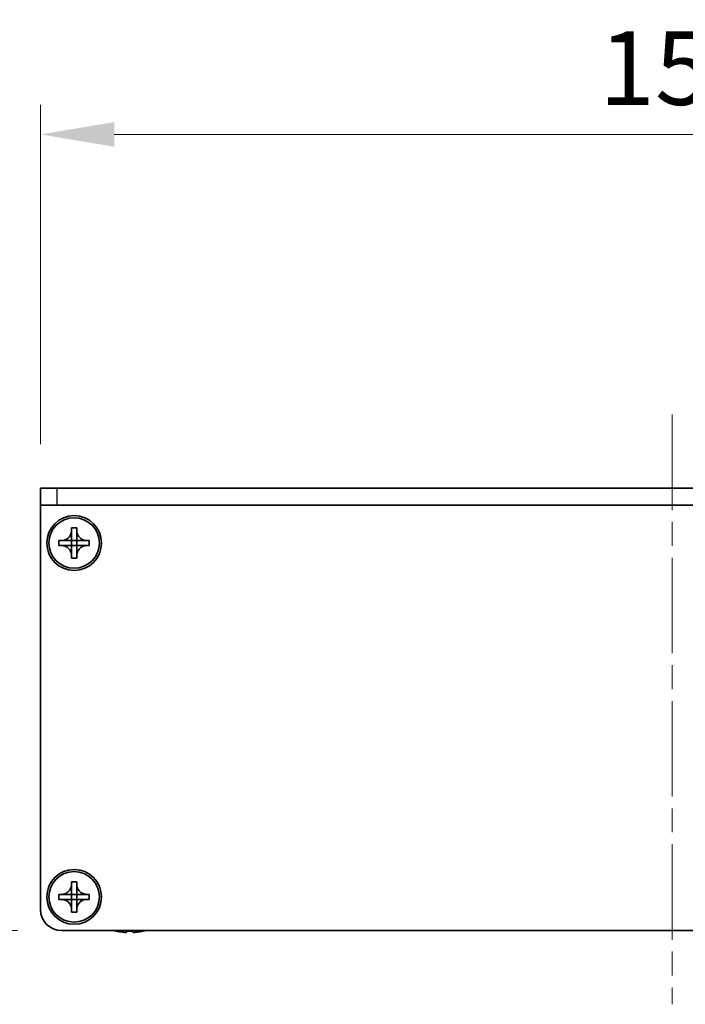
# Model space of a CAD drawing. Units: millimetres. Extents: x -50 to 7559, y -50 to 5419.
# Drawn here: x 1361 to 1440, y 4054 to 4171 of the extents above; entities that cross this region are included whole.
import ezdxf

# ---------------------------------------------------------------- set-up
doc = ezdxf.new("R2010")
doc.units = ezdxf.units.MM
doc.header["$LTSCALE"] = 2
doc.linetypes.add('CHAIN', pattern=[0.3543, 0.2362, -0.0295, 0.0591, -0.0295])
doc.layers.get('Defpoints').update_dxf_attribs({"lineweight": 25})
for name, color, linetype, lineweight in [('Centerline (ISO)', 131, 'Continuous', 18), ('Dimension (ISO)', 7, 'Continuous', 18), ('Visible (ISO)', 7, 'Continuous', 35), ('Visible Narrow (ISO)', 7, 'Continuous', 25)]:
    doc.layers.add(name, color=color, linetype=linetype, lineweight=lineweight)
doc.styles.add('Note Text (TK)', font='txt')
doc.dimstyles.new('Default - Method 1b (TK)', dxfattribs={"dimscale": 2, "dimtxt": 2.5, "dimasz": 2.5, "dimexe": 1, "dimexo": 1.5, "dimgap": 1, "dimtad": 1, "dimtoh": 1, "dimrnd": 1e-08, "dimdsep": 46, "dimtxsty": 'Note Text (TK)', "dimcen": 0.09, "dimdle": 5, "dimclrd": 100, "dimclre": 100, "dimclrt": 7, "dimadec": 1, "dimazin": 1, "dimtfac": 1, "dimtmove": 0, "dimatfit": 3, "dimfxl": 1, "dimtolj": 1, "dimlwd": -1, "dimlwe": -1, "dimarcsym": 0})

# ---------------------------------------------------------------- blocks, each defined once
blk = doc.blocks.new('*D154')
at = {"layer": 'Defpoints', "color": 0}
for p in [(1363.85, 4115.74), (1321.85, 4063.24), (1366.35, 4063.24)]:
    blk.add_point(p, dxfattribs=at)
at = {"layer": 'Dimension (ISO)', "color": 100}
for p, q in [((1358.6, 4115.74), (1318.35, 4115.74)), ((1321.85, 4106.99), (1321.85, 4071.99)), ((1361.1, 4063.24), (1318.35, 4063.24))]:
    blk.add_line(p, q, dxfattribs=at)
for points in [[(1320.39, 4106.99), (1323.3, 4106.99), (1321.85, 4115.74)], [(1320.39, 4071.99), (1323.3, 4071.99), (1321.85, 4063.24)]]:
    blk.add_solid(points, dxfattribs=at)
at = {"layer": 'Dimension (ISO)', "color": 7, "insert": (1313.97, 4079.3), "char_height": 8.75, "attachment_point": 4, "rotation": 90, "style": 'Note Text (TK)'}
blk.add_mtext('\\A1;52.5', dxfattribs=at)
blk = doc.blocks.new('*D155')
at = {"layer": 'Defpoints', "color": 0}
for p in [(1513.85, 4157.74), (1363.85, 4115.74), (1513.85, 4115.74)]:
    blk.add_point(p, dxfattribs=at)
at = {"layer": 'Dimension (ISO)', "color": 100}
for p, q in [((1363.85, 4120.99), (1363.85, 4161.24)), ((1513.85, 4120.99), (1513.85, 4161.24)), ((1372.6, 4157.74), (1505.1, 4157.74))]:
    blk.add_line(p, q, dxfattribs=at)
for points in [[(1372.6, 4159.2), (1372.6, 4156.28), (1363.85, 4157.74)], [(1505.1, 4159.2), (1505.1, 4156.28), (1513.85, 4157.74)]]:
    blk.add_solid(points, dxfattribs=at)
at = {"layer": 'Dimension (ISO)', "color": 7, "insert": (1430.19, 4165.62), "char_height": 8.75, "attachment_point": 4, "style": 'Note Text (TK)'}
blk.add_mtext('\\A1;150', dxfattribs=at)

msp = doc.modelspace()

# ---------------------------------------------------------------- linework, layer by layer
at = {"layer": 'Centerline (ISO)', "linetype": 'CHAIN', "ltscale": 23.990969}
msp.add_line((1438.8454, 4124.4905), (1438.8454, 4054.4905), dxfattribs=at)
at = {"layer": 'Visible (ISO)'}
for p, q in [((1363.8454, 4115.7405), (1365.8454, 4115.7405)), ((1363.8454, 4115.7405), (1363.8454, 4113.7405)), ((1511.8454, 4115.7405), (1365.8454, 4115.7405)), ((1365.8454, 4113.7405), (1363.8454, 4113.7405)), ((1363.8454, 4113.7405), (1363.8454, 4113.7395)), ((1363.8454, 4065.7405), (1363.8454, 4113.7395)), ((1511.8454, 4113.7405), (1365.8454, 4113.7405)), ((1367.5454, 4110.7405), (1367.5454, 4111.0405)), ((1367.5454, 4111.0405), (1368.1454, 4111.0405)), ((1367.5454, 4109.5415), (1367.5454, 4110.7405)), ((1368.1454, 4111.0405), (1368.1454, 4110.7405)), ((1368.1454, 4110.7405), (1368.1454, 4109.5415)), ((1366.0454, 4108.9405), (1366.0454, 4109.5405)), ((1366.0454, 4109.5405), (1366.3454, 4109.5405)), ((1366.3454, 4109.5405), (1367.5444, 4109.5405)), ((1367.5451, 4109.5408), (1367.5454, 4109.5405)), ((1367.5454, 4108.9405), (1367.5454, 4109.5405)), ((1367.5454, 4109.5405), (1368.1454, 4109.5405)), ((1368.1457, 4109.5408), (1368.1454, 4109.5405)), ((1368.1454, 4109.5405), (1368.1454, 4108.9405)), ((1368.1464, 4109.5405), (1369.3454, 4109.5405)), ((1369.3454, 4109.5405), (1369.6454, 4109.5405)), ((1369.6454, 4109.5405), (1369.6454, 4108.9405)), ((1366.3454, 4108.9405), (1366.0454, 4108.9405)), ((1367.5444, 4108.9405), (1366.3454, 4108.9405)), ((1367.5451, 4108.9402), (1367.5454, 4108.9405)), ((1368.1454, 4108.9405), (1367.5454, 4108.9405)), ((1367.5454, 4107.7405), (1367.5454, 4108.9395)), ((1368.1457, 4108.9402), (1368.1454, 4108.9405)), ((1368.1454, 4108.9395), (1368.1454, 4107.7405)), ((1369.3454, 4108.9405), (1368.1464, 4108.9405)), ((1369.6454, 4108.9405), (1369.3454, 4108.9405)), ((1367.5454, 4107.4405), (1367.5454, 4107.7405)), ((1368.1454, 4107.4405), (1367.5454, 4107.4405)), ((1368.1454, 4107.7405), (1368.1454, 4107.4405)), ((1367.5454, 4068.7405), (1367.5454, 4069.0405)), ((1367.5454, 4069.0405), (1368.1454, 4069.0405)), ((1367.5454, 4067.5415), (1367.5454, 4068.7405)), ((1368.1454, 4069.0405), (1368.1454, 4068.7405)), ((1368.1454, 4068.7405), (1368.1454, 4067.5415)), ((1366.0454, 4066.9405), (1366.0454, 4067.5405)), ((1366.0454, 4067.5405), (1366.3454, 4067.5405)), ((1366.3454, 4067.5405), (1367.5444, 4067.5405)), ((1367.5451, 4067.5408), (1367.5454, 4067.5405)), ((1367.5454, 4066.9405), (1367.5454, 4067.5405)), ((1367.5454, 4067.5405), (1368.1454, 4067.5405)), ((1368.1457, 4067.5408), (1368.1454, 4067.5405)), ((1368.1454, 4067.5405), (1368.1454, 4066.9405)), ((1368.1464, 4067.5405), (1369.3454, 4067.5405)), ((1369.3454, 4067.5405), (1369.6454, 4067.5405)), ((1369.6454, 4067.5405), (1369.6454, 4066.9405)), ((1366.3454, 4066.9405), (1366.0454, 4066.9405)), ((1367.5444, 4066.9405), (1366.3454, 4066.9405)), ((1367.5451, 4066.9402), (1367.5454, 4066.9405)), ((1368.1454, 4066.9405), (1367.5454, 4066.9405)), ((1367.5454, 4065.7405), (1367.5454, 4066.9395)), ((1368.1457, 4066.9402), (1368.1454, 4066.9405)), ((1368.1454, 4066.9395), (1368.1454, 4065.7405)), ((1369.3454, 4066.9405), (1368.1464, 4066.9405)), ((1369.6454, 4066.9405), (1369.3454, 4066.9405)), ((1367.5454, 4065.4405), (1367.5454, 4065.7405)), ((1368.1454, 4065.4405), (1367.5454, 4065.4405)), ((1368.1454, 4065.7405), (1368.1454, 4065.4405)), ((1511.3454, 4063.2405), (1366.3454, 4063.2405)), ((1372.8454, 4063.1752), (1372.8454, 4063.1655)), ((1374.0704, 4063.1752), (1374.0704, 4063.052)), ((1374.8204, 4063.052), (1374.8204, 4063.1752)), ((1376.0454, 4063.1655), (1376.0454, 4063.1752))]:
    msp.add_line(p, q, dxfattribs=at)
for centre, radius in [((1367.8454, 4109.2405), 3.25), ((1367.8454, 4109.2405), 3), ((1367.8454, 4067.2405), 3.25), ((1367.8454, 4067.2405), 3)]:
    msp.add_circle(centre, radius, dxfattribs=at)
for centre, radius, start, end in [((1366.3454, 4065.7405), 2.5, 180, 270), ((1374.4454, 4070.3928), 7.4023, 255.066726, 257.517006), ((1374.4454, 4070.3928), 7.3928, 257.500697, 263.2026), ((1374.4454, 4070.3928), 7.2273, 267.025775, 272.974225), ((1374.4454, 4070.3928), 7.3928, 276.7974, 282.499303), ((1374.4454, 4070.3928), 7.4023, 282.482994, 284.933274)]:
    msp.add_arc(centre, radius, start, end, dxfattribs=at)
for points, knots in [([(1367.5454, 4110.7405), (1367.5454, 4110.7045), (1367.5438, 4110.6685), (1367.5372, 4110.5956), (1367.5321, 4110.5587), (1367.5112, 4110.4458), (1367.4897, 4110.371), (1367.4314, 4110.2236), (1367.3941, 4110.1516), (1367.2636, 4109.9521), (1367.1524, 4109.8386), (1366.9195, 4109.6794), (1366.8062, 4109.6255), (1366.5759, 4109.5572), (1366.461, 4109.5405), (1366.3454, 4109.5405)], [0, 0, 0, 0, 0.010798916, 0.010798916, 0.021961727, 0.021961727, 0.045257146, 0.045257146, 0.069525905, 0.069525905, 0.116754864, 0.116754864, 0.154152318, 0.154152318, 0.188823604, 0.188823604, 0.188823604, 0.188823604]), ([(1369.3454, 4109.5405), (1369.3094, 4109.5405), (1369.2734, 4109.5421), (1369.2005, 4109.5487), (1369.1636, 4109.5538), (1369.0507, 4109.5747), (1368.9759, 4109.5962), (1368.8285, 4109.6545), (1368.7564, 4109.6918), (1368.557, 4109.8223), (1368.4434, 4109.9335), (1368.2843, 4110.1664), (1368.2304, 4110.2797), (1368.1621, 4110.51), (1368.1454, 4110.6249), (1368.1454, 4110.7405)], [0, 0, 0, 0, 0.010798916, 0.010798916, 0.021961727, 0.021961727, 0.045257146, 0.045257146, 0.069525905, 0.069525905, 0.116754864, 0.116754864, 0.154152318, 0.154152318, 0.188823604, 0.188823604, 0.188823604, 0.188823604]), ([(1367.5451, 4109.5408), (1367.5451, 4109.5408), (1367.5451, 4109.5408), (1367.5451, 4109.5408), (1367.545, 4109.5407), (1367.545, 4109.5407), (1367.5449, 4109.5407), (1367.5449, 4109.5406), (1367.5449, 4109.5406), (1367.5448, 4109.5406), (1367.5448, 4109.5406), (1367.5447, 4109.5406), (1367.5447, 4109.5406), (1367.5447, 4109.5405), (1367.5447, 4109.5405), (1367.5446, 4109.5405), (1367.5446, 4109.5405), (1367.5446, 4109.5405), (1367.5446, 4109.5405), (1367.5445, 4109.5405), (1367.5445, 4109.5405), (1367.5445, 4109.5405), (1367.5445, 4109.5405), (1367.5445, 4109.5405), (1367.5445, 4109.5405), (1367.5445, 4109.5405), (1367.5445, 4109.5405), (1367.5445, 4109.5405), (1367.5445, 4109.5405), (1367.5445, 4109.5405), (1367.5444, 4109.5405), (1367.5444, 4109.5405), (1367.5444, 4109.5405), (1367.5444, 4109.5405), (1367.5444, 4109.5405), (1367.5444, 4109.5405)], [0.000083875613, 0.000083875613, 0.000083875613, 0.000083875613, 0.000087144519, 0.000087144519, 0.000099549628, 0.000099549628, 0.000112192129, 0.000112192129, 0.000124969053, 0.000124969053, 0.000137769574, 0.000137769574, 0.000144144359, 0.000144144359, 0.000150483427, 0.000150483427, 0.00015677365, 0.00015677365, 0.000163002563, 0.000163002563, 0.000166090425, 0.000166090425, 0.000169158647, 0.000169158647, 0.000172205911, 0.000172205911, 0.000173721296, 0.000173721296, 0.000175230974, 0.000175230974, 0.000176734797, 0.000176734797, 0.000178232621, 0.000178232621, 0.00018395296, 0.00018395296, 0.00018395296, 0.00018395296]), ([(1367.5454, 4109.5415), (1367.5454, 4109.5413), (1367.5453, 4109.5412), (1367.5453, 4109.541), (1367.5453, 4109.541), (1367.5452, 4109.541), (1367.5452, 4109.541), (1367.5452, 4109.5409), (1367.5452, 4109.5409), (1367.5451, 4109.5408), (1367.5451, 4109.5408), (1367.5451, 4109.5408)], [0, 0, 0, 0, 0.000065190907, 0.000065190907, 0.000071601341, 0.000071601341, 0.000077978095, 0.000077978095, 0.00009057672, 0.00009057672, 0.00010023405, 0.00010023405, 0.00010023405, 0.00010023405]), ([(1368.1457, 4109.5408), (1368.1457, 4109.5408), (1368.1457, 4109.5408), (1368.1456, 4109.5408), (1368.1456, 4109.5409), (1368.1456, 4109.5409), (1368.1456, 4109.541), (1368.1455, 4109.541), (1368.1455, 4109.541), (1368.1455, 4109.5411), (1368.1455, 4109.5411), (1368.1454, 4109.5412), (1368.1454, 4109.5412), (1368.1454, 4109.5412), (1368.1454, 4109.5412), (1368.1454, 4109.5413), (1368.1454, 4109.5413), (1368.1454, 4109.5413), (1368.1454, 4109.5413), (1368.1454, 4109.5414), (1368.1454, 4109.5414), (1368.1454, 4109.5414), (1368.1454, 4109.5414), (1368.1454, 4109.5414), (1368.1454, 4109.5414), (1368.1454, 4109.5414), (1368.1454, 4109.5414), (1368.1454, 4109.5414), (1368.1454, 4109.5414), (1368.1454, 4109.5414), (1368.1454, 4109.5415), (1368.1454, 4109.5415), (1368.1454, 4109.5415), (1368.1454, 4109.5415), (1368.1454, 4109.5415), (1368.1454, 4109.5415)], [0.000083875613, 0.000083875613, 0.000083875613, 0.000083875613, 0.000087144519, 0.000087144519, 0.000099549628, 0.000099549628, 0.000112192129, 0.000112192129, 0.000124969053, 0.000124969053, 0.000137769574, 0.000137769574, 0.000144144359, 0.000144144359, 0.000150483427, 0.000150483427, 0.00015677365, 0.00015677365, 0.000163002563, 0.000163002563, 0.000166090424, 0.000166090424, 0.000169158647, 0.000169158647, 0.000172205911, 0.000172205911, 0.000173721296, 0.000173721296, 0.000175230974, 0.000175230974, 0.000176734797, 0.000176734797, 0.000178232621, 0.000178232621, 0.00018395296, 0.00018395296, 0.00018395296, 0.00018395296]), ([(1368.1464, 4109.5405), (1368.1462, 4109.5405), (1368.1461, 4109.5405), (1368.1459, 4109.5406), (1368.1459, 4109.5406), (1368.1459, 4109.5407), (1368.1458, 4109.5407), (1368.1458, 4109.5407), (1368.1458, 4109.5407), (1368.1457, 4109.5408), (1368.1457, 4109.5408), (1368.1457, 4109.5408)], [0, 0, 0, 0, 0.000065190907, 0.000065190907, 0.000071601341, 0.000071601341, 0.000077978095, 0.000077978095, 0.00009057672, 0.00009057672, 0.00010023405, 0.00010023405, 0.00010023405, 0.00010023405]), ([(1366.3454, 4108.9405), (1366.3814, 4108.9405), (1366.4174, 4108.9389), (1366.4903, 4108.9323), (1366.5272, 4108.9272), (1366.6401, 4108.9063), (1366.7149, 4108.8848), (1366.8623, 4108.8265), (1366.9343, 4108.7892), (1367.1338, 4108.6588), (1367.2473, 4108.5475), (1367.4065, 4108.3146), (1367.4604, 4108.2014), (1367.5287, 4107.971), (1367.5454, 4107.8561), (1367.5454, 4107.7405)], [0, 0, 0, 0, 0.010798916, 0.010798916, 0.021961727, 0.021961727, 0.045257146, 0.045257146, 0.069525905, 0.069525905, 0.116754864, 0.116754864, 0.154152318, 0.154152318, 0.188823604, 0.188823604, 0.188823604, 0.188823604]), ([(1367.5444, 4108.9405), (1367.5446, 4108.9405), (1367.5447, 4108.9405), (1367.5449, 4108.9404), (1367.5449, 4108.9404), (1367.5449, 4108.9404), (1367.5449, 4108.9403), (1367.545, 4108.9403), (1367.545, 4108.9403), (1367.5451, 4108.9403), (1367.5451, 4108.9402), (1367.5451, 4108.9402)], [0, 0, 0, 0, 0.000065190907, 0.000065190907, 0.000071601341, 0.000071601341, 0.000077978095, 0.000077978095, 0.00009057672, 0.00009057672, 0.00010023405, 0.00010023405, 0.00010023405, 0.00010023405]), ([(1367.5451, 4108.9402), (1367.5451, 4108.9402), (1367.5451, 4108.9402), (1367.5451, 4108.9402), (1367.5452, 4108.9401), (1367.5452, 4108.9401), (1367.5452, 4108.9401), (1367.5453, 4108.94), (1367.5453, 4108.94), (1367.5453, 4108.9399), (1367.5453, 4108.9399), (1367.5453, 4108.9398), (1367.5453, 4108.9398), (1367.5453, 4108.9398), (1367.5454, 4108.9398), (1367.5454, 4108.9397), (1367.5454, 4108.9397), (1367.5454, 4108.9397), (1367.5454, 4108.9397), (1367.5454, 4108.9397), (1367.5454, 4108.9397), (1367.5454, 4108.9396), (1367.5454, 4108.9396), (1367.5454, 4108.9396), (1367.5454, 4108.9396), (1367.5454, 4108.9396), (1367.5454, 4108.9396), (1367.5454, 4108.9396), (1367.5454, 4108.9396), (1367.5454, 4108.9396), (1367.5454, 4108.9396), (1367.5454, 4108.9396), (1367.5454, 4108.9396), (1367.5454, 4108.9395), (1367.5454, 4108.9395), (1367.5454, 4108.9395)], [0.000083875613, 0.000083875613, 0.000083875613, 0.000083875613, 0.000087144519, 0.000087144519, 0.000099549628, 0.000099549628, 0.000112192129, 0.000112192129, 0.000124969053, 0.000124969053, 0.000137769574, 0.000137769574, 0.000144144359, 0.000144144359, 0.000150483427, 0.000150483427, 0.00015677365, 0.00015677365, 0.000163002563, 0.000163002563, 0.000166090425, 0.000166090425, 0.000169158647, 0.000169158647, 0.000172205911, 0.000172205911, 0.000173721296, 0.000173721296, 0.000175230974, 0.000175230974, 0.000176734797, 0.000176734797, 0.000178232621, 0.000178232621, 0.00018395296, 0.00018395296, 0.00018395296, 0.00018395296]), ([(1368.1454, 4107.7405), (1368.1454, 4107.899), (1368.1768, 4108.0558), (1368.2994, 4108.3501), (1368.3902, 4108.4843), (1368.6146, 4108.7047), (1368.7444, 4108.7905), (1369.0323, 4108.9096), (1369.1881, 4108.9405), (1369.3454, 4108.9405)], [0, 0, 0, 0, 0.047534213, 0.047534213, 0.095646709, 0.095646709, 0.141901189, 0.141901189, 0.189099427, 0.189099427, 0.189099427, 0.189099427]), ([(1368.1454, 4108.9395), (1368.1454, 4108.9396), (1368.1454, 4108.9396), (1368.1454, 4108.9398), (1368.1454, 4108.9398), (1368.1455, 4108.9399), (1368.1455, 4108.94), (1368.1456, 4108.9401), (1368.1456, 4108.9402), (1368.1457, 4108.9402)], [0, 0, 0, 0, 0.000024298345, 0.000024298345, 0.000049652668, 0.000049652668, 0.000075243801, 0.000075243801, 0.000100203991, 0.000100203991, 0.000100203991, 0.000100203991]), ([(1368.1457, 4108.9402), (1368.1457, 4108.9403), (1368.1458, 4108.9403), (1368.1459, 4108.9404), (1368.146, 4108.9404), (1368.1461, 4108.9405), (1368.1461, 4108.9405), (1368.1463, 4108.9405), (1368.1463, 4108.9405), (1368.1464, 4108.9405)], [0.000083778107, 0.000083778107, 0.000083778107, 0.000083778107, 0.0001086609522, 0.0001086609522, 0.0001341727854, 0.0001341727854, 0.0001594485438, 0.0001594485438, 0.0001836716392, 0.0001836716392, 0.0001836716392, 0.0001836716392]), ([(1367.5454, 4068.7405), (1367.5454, 4068.7045), (1367.5438, 4068.6685), (1367.5372, 4068.5956), (1367.5321, 4068.5587), (1367.5112, 4068.4458), (1367.4897, 4068.371), (1367.4314, 4068.2236), (1367.3941, 4068.1516), (1367.2636, 4067.9521), (1367.1524, 4067.8386), (1366.9195, 4067.6794), (1366.8062, 4067.6255), (1366.5759, 4067.5572), (1366.461, 4067.5405), (1366.3454, 4067.5405)], [0, 0, 0, 0, 0.010798916, 0.010798916, 0.021961727, 0.021961727, 0.045257146, 0.045257146, 0.069525905, 0.069525905, 0.116754864, 0.116754864, 0.154152318, 0.154152318, 0.188823604, 0.188823604, 0.188823604, 0.188823604]), ([(1369.3454, 4067.5405), (1369.3094, 4067.5405), (1369.2734, 4067.5421), (1369.2005, 4067.5487), (1369.1636, 4067.5538), (1369.0507, 4067.5747), (1368.9759, 4067.5962), (1368.8285, 4067.6545), (1368.7564, 4067.6918), (1368.557, 4067.8223), (1368.4434, 4067.9335), (1368.2843, 4068.1664), (1368.2304, 4068.2797), (1368.1621, 4068.51), (1368.1454, 4068.6249), (1368.1454, 4068.7405)], [0, 0, 0, 0, 0.010798916, 0.010798916, 0.021961727, 0.021961727, 0.045257146, 0.045257146, 0.069525905, 0.069525905, 0.116754864, 0.116754864, 0.154152318, 0.154152318, 0.188823604, 0.188823604, 0.188823604, 0.188823604]), ([(1367.5451, 4067.5408), (1367.5451, 4067.5408), (1367.5451, 4067.5408), (1367.5451, 4067.5408), (1367.545, 4067.5407), (1367.545, 4067.5407), (1367.5449, 4067.5407), (1367.5449, 4067.5406), (1367.5449, 4067.5406), (1367.5448, 4067.5406), (1367.5448, 4067.5406), (1367.5447, 4067.5406), (1367.5447, 4067.5406), (1367.5447, 4067.5405), (1367.5447, 4067.5405), (1367.5446, 4067.5405), (1367.5446, 4067.5405), (1367.5446, 4067.5405), (1367.5446, 4067.5405), (1367.5445, 4067.5405), (1367.5445, 4067.5405), (1367.5445, 4067.5405), (1367.5445, 4067.5405), (1367.5445, 4067.5405), (1367.5445, 4067.5405), (1367.5445, 4067.5405), (1367.5445, 4067.5405), (1367.5445, 4067.5405), (1367.5445, 4067.5405), (1367.5445, 4067.5405), (1367.5444, 4067.5405), (1367.5444, 4067.5405), (1367.5444, 4067.5405), (1367.5444, 4067.5405), (1367.5444, 4067.5405), (1367.5444, 4067.5405)], [0.000083875613, 0.000083875613, 0.000083875613, 0.000083875613, 0.000087144519, 0.000087144519, 0.000099549628, 0.000099549628, 0.000112192129, 0.000112192129, 0.000124969053, 0.000124969053, 0.000137769574, 0.000137769574, 0.000144144359, 0.000144144359, 0.000150483427, 0.000150483427, 0.00015677365, 0.00015677365, 0.000163002563, 0.000163002563, 0.000166090425, 0.000166090425, 0.000169158647, 0.000169158647, 0.000172205911, 0.000172205911, 0.000173721296, 0.000173721296, 0.000175230974, 0.000175230974, 0.000176734797, 0.000176734797, 0.000178232621, 0.000178232621, 0.00018395296, 0.00018395296, 0.00018395296, 0.00018395296]), ([(1367.5454, 4067.5415), (1367.5454, 4067.5413), (1367.5453, 4067.5412), (1367.5453, 4067.541), (1367.5453, 4067.541), (1367.5452, 4067.541), (1367.5452, 4067.541), (1367.5452, 4067.5409), (1367.5452, 4067.5409), (1367.5451, 4067.5408), (1367.5451, 4067.5408), (1367.5451, 4067.5408)], [0, 0, 0, 0, 0.000065190907, 0.000065190907, 0.000071601341, 0.000071601341, 0.000077978095, 0.000077978095, 0.00009057672, 0.00009057672, 0.00010023405, 0.00010023405, 0.00010023405, 0.00010023405]), ([(1368.1457, 4067.5408), (1368.1457, 4067.5408), (1368.1457, 4067.5408), (1368.1456, 4067.5408), (1368.1456, 4067.5409), (1368.1456, 4067.5409), (1368.1456, 4067.541), (1368.1455, 4067.541), (1368.1455, 4067.541), (1368.1455, 4067.5411), (1368.1455, 4067.5411), (1368.1454, 4067.5412), (1368.1454, 4067.5412), (1368.1454, 4067.5412), (1368.1454, 4067.5412), (1368.1454, 4067.5413), (1368.1454, 4067.5413), (1368.1454, 4067.5413), (1368.1454, 4067.5413), (1368.1454, 4067.5414), (1368.1454, 4067.5414), (1368.1454, 4067.5414), (1368.1454, 4067.5414), (1368.1454, 4067.5414), (1368.1454, 4067.5414), (1368.1454, 4067.5414), (1368.1454, 4067.5414), (1368.1454, 4067.5414), (1368.1454, 4067.5414), (1368.1454, 4067.5414), (1368.1454, 4067.5415), (1368.1454, 4067.5415), (1368.1454, 4067.5415), (1368.1454, 4067.5415), (1368.1454, 4067.5415), (1368.1454, 4067.5415)], [0.000083875613, 0.000083875613, 0.000083875613, 0.000083875613, 0.000087144519, 0.000087144519, 0.000099549628, 0.000099549628, 0.000112192129, 0.000112192129, 0.000124969053, 0.000124969053, 0.000137769574, 0.000137769574, 0.000144144359, 0.000144144359, 0.000150483427, 0.000150483427, 0.00015677365, 0.00015677365, 0.000163002563, 0.000163002563, 0.000166090424, 0.000166090424, 0.000169158647, 0.000169158647, 0.000172205911, 0.000172205911, 0.000173721296, 0.000173721296, 0.000175230974, 0.000175230974, 0.000176734797, 0.000176734797, 0.000178232621, 0.000178232621, 0.00018395296, 0.00018395296, 0.00018395296, 0.00018395296]), ([(1368.1464, 4067.5405), (1368.1462, 4067.5405), (1368.1461, 4067.5405), (1368.1459, 4067.5406), (1368.1459, 4067.5406), (1368.1459, 4067.5407), (1368.1458, 4067.5407), (1368.1458, 4067.5407), (1368.1458, 4067.5407), (1368.1457, 4067.5408), (1368.1457, 4067.5408), (1368.1457, 4067.5408)], [0, 0, 0, 0, 0.000065190907, 0.000065190907, 0.000071601341, 0.000071601341, 0.000077978095, 0.000077978095, 0.00009057672, 0.00009057672, 0.00010023405, 0.00010023405, 0.00010023405, 0.00010023405]), ([(1366.3454, 4066.9405), (1366.3814, 4066.9405), (1366.4174, 4066.9389), (1366.4903, 4066.9323), (1366.5272, 4066.9272), (1366.6401, 4066.9063), (1366.7149, 4066.8848), (1366.8623, 4066.8265), (1366.9343, 4066.7892), (1367.1338, 4066.6588), (1367.2473, 4066.5475), (1367.4065, 4066.3146), (1367.4604, 4066.2014), (1367.5287, 4065.971), (1367.5454, 4065.8561), (1367.5454, 4065.7405)], [0, 0, 0, 0, 0.010798916, 0.010798916, 0.021961727, 0.021961727, 0.045257146, 0.045257146, 0.069525905, 0.069525905, 0.116754864, 0.116754864, 0.154152318, 0.154152318, 0.188823604, 0.188823604, 0.188823604, 0.188823604]), ([(1367.5444, 4066.9405), (1367.5446, 4066.9405), (1367.5447, 4066.9405), (1367.5449, 4066.9404), (1367.5449, 4066.9404), (1367.5449, 4066.9404), (1367.5449, 4066.9403), (1367.545, 4066.9403), (1367.545, 4066.9403), (1367.5451, 4066.9403), (1367.5451, 4066.9402), (1367.5451, 4066.9402)], [0, 0, 0, 0, 0.000065190907, 0.000065190907, 0.000071601341, 0.000071601341, 0.000077978095, 0.000077978095, 0.00009057672, 0.00009057672, 0.00010023405, 0.00010023405, 0.00010023405, 0.00010023405]), ([(1367.5451, 4066.9402), (1367.5451, 4066.9402), (1367.5451, 4066.9402), (1367.5451, 4066.9402), (1367.5452, 4066.9401), (1367.5452, 4066.9401), (1367.5452, 4066.9401), (1367.5453, 4066.94), (1367.5453, 4066.94), (1367.5453, 4066.9399), (1367.5453, 4066.9399), (1367.5453, 4066.9398), (1367.5453, 4066.9398), (1367.5453, 4066.9398), (1367.5454, 4066.9398), (1367.5454, 4066.9397), (1367.5454, 4066.9397), (1367.5454, 4066.9397), (1367.5454, 4066.9397), (1367.5454, 4066.9397), (1367.5454, 4066.9397), (1367.5454, 4066.9396), (1367.5454, 4066.9396), (1367.5454, 4066.9396), (1367.5454, 4066.9396), (1367.5454, 4066.9396), (1367.5454, 4066.9396), (1367.5454, 4066.9396), (1367.5454, 4066.9396), (1367.5454, 4066.9396), (1367.5454, 4066.9396), (1367.5454, 4066.9396), (1367.5454, 4066.9396), (1367.5454, 4066.9395), (1367.5454, 4066.9395), (1367.5454, 4066.9395)], [0.000083875613, 0.000083875613, 0.000083875613, 0.000083875613, 0.000087144519, 0.000087144519, 0.000099549628, 0.000099549628, 0.000112192129, 0.000112192129, 0.000124969053, 0.000124969053, 0.000137769574, 0.000137769574, 0.000144144359, 0.000144144359, 0.000150483427, 0.000150483427, 0.00015677365, 0.00015677365, 0.000163002563, 0.000163002563, 0.000166090425, 0.000166090425, 0.000169158647, 0.000169158647, 0.000172205911, 0.000172205911, 0.000173721296, 0.000173721296, 0.000175230974, 0.000175230974, 0.000176734797, 0.000176734797, 0.000178232621, 0.000178232621, 0.00018395296, 0.00018395296, 0.00018395296, 0.00018395296]), ([(1368.1454, 4065.7405), (1368.1454, 4065.899), (1368.1768, 4066.0558), (1368.2994, 4066.3501), (1368.3902, 4066.4843), (1368.6146, 4066.7047), (1368.7444, 4066.7905), (1369.0323, 4066.9096), (1369.1881, 4066.9405), (1369.3454, 4066.9405)], [0, 0, 0, 0, 0.047534213, 0.047534213, 0.095646709, 0.095646709, 0.141901189, 0.141901189, 0.189099427, 0.189099427, 0.189099427, 0.189099427]), ([(1368.1454, 4066.9395), (1368.1454, 4066.9396), (1368.1454, 4066.9396), (1368.1454, 4066.9398), (1368.1454, 4066.9398), (1368.1455, 4066.9399), (1368.1455, 4066.94), (1368.1456, 4066.9401), (1368.1456, 4066.9402), (1368.1457, 4066.9402)], [0, 0, 0, 0, 0.000024298345, 0.000024298345, 0.000049652668, 0.000049652668, 0.000075243801, 0.000075243801, 0.000100203991, 0.000100203991, 0.000100203991, 0.000100203991]), ([(1368.1457, 4066.9402), (1368.1457, 4066.9403), (1368.1458, 4066.9403), (1368.1459, 4066.9404), (1368.146, 4066.9404), (1368.1461, 4066.9405), (1368.1461, 4066.9405), (1368.1463, 4066.9405), (1368.1463, 4066.9405), (1368.1464, 4066.9405)], [0.000083778107, 0.000083778107, 0.000083778107, 0.000083778107, 0.0001086609522, 0.0001086609522, 0.0001341727854, 0.0001341727854, 0.0001594485438, 0.0001594485438, 0.0001836716392, 0.0001836716392, 0.0001836716392, 0.0001836716392]), ([(1373.5704, 4063.052), (1373.6329, 4063.0445), (1373.6998, 4063.0381), (1373.8231, 4063.0295), (1373.8794, 4063.0273), (1373.9685, 4063.0273), (1374.007, 4063.0295), (1374.0579, 4063.0381), (1374.0704, 4063.0445), (1374.0704, 4063.052)], [0.076192776, 0.076192776, 0.076192776, 0.076192776, 0.0950828432, 0.0950828432, 0.1139729103, 0.1139729103, 0.1328629774, 0.1328629774, 0.1517530446, 0.1517530446, 0.1517530446, 0.1517530446]), ([(1374.8204, 4063.052), (1374.8204, 4063.0445), (1374.8328, 4063.0381), (1374.8838, 4063.0295), (1374.9223, 4063.0273), (1375.0114, 4063.0273), (1375.0677, 4063.0295), (1375.191, 4063.0381), (1375.2579, 4063.0445), (1375.3204, 4063.052)], [0.076192776, 0.076192776, 0.076192776, 0.076192776, 0.0950828432, 0.0950828432, 0.1139729103, 0.1139729103, 0.1328629774, 0.1328629774, 0.1517530446, 0.1517530446, 0.1517530446, 0.1517530446])]:
    msp.add_open_spline(points, degree=3, knots=knots, dxfattribs=at)
at = {"layer": 'Visible Narrow (ISO)'}
for p, q in [((1365.8454, 4113.7405), (1365.8454, 4115.7405)), ((1513.8454, 4113.7395), (1363.8454, 4113.7395))]:
    msp.add_line(p, q, dxfattribs=at)

# ---------------------------------------------------------------- dimensions: what is measured, and where the dimension line sits
at = {"layer": 'Dimension (ISO)', "color": 100}
for base, p2, angle, picture, middle in [((1513.8454, 4157.7405), (1513.8454, 4115.7405), 180, '*D155', (1438.8454, 4157.7405)), ((1321.8454, 4063.2405), (1366.3454, 4063.2405), 90, '*D154', (1321.8454, 4089.4905))]:
    dim = msp.add_linear_dim(base=base, p1=(1363.8454, 4115.7405), p2=p2, angle=angle, dimstyle='Default - Method 1b (TK)', override={"dimscale": 0, "dimtxt": 8.75, "dimasz": 8.75, "dimexe": 3.5, "dimexo": 5.25, "dimgap": 3.5, "dimtoh": 0, "dimdec": 2, "dimcen": 0.315, "dimtol": 0, "dimlim": 0, "dimtp": 0, "dimtm": 0, "dimtdec": 2, "dimtofl": 0, "dimatfit": 1}, dxfattribs=at)
    dim.commit()
    dim.dimension.update_dxf_attribs({"geometry": picture, "text_midpoint": middle, "dimtype": 160})

doc.saveas('drawing.dxf')
